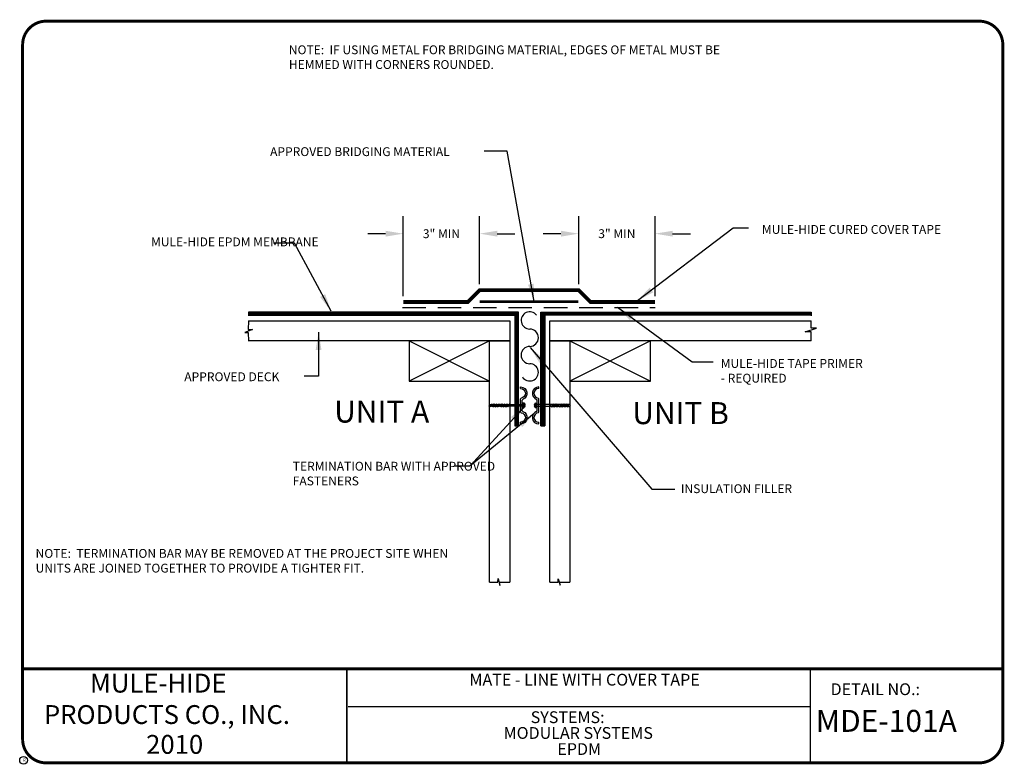
# Model space of a CAD drawing. Extents: x -0.3 to 10.1, y -0.2 to 7.7.
import ezdxf
from ezdxf.enums import TextEntityAlignment as Align

# ---------------------------------------------------------------- set-up
doc = ezdxf.new("R2010")
doc.units = 0
doc.header["$MEASUREMENT"] = 0
doc.linetypes.add('HIDDEN', pattern=[0.375, 0.25, -0.125])
doc.layers.get('0').update_dxf_attribs({"linetype": 'CONTINUOUS'})
for name, color, linetype in [('0010010007', 7, 'CONTINUOUS'), ('ADHESIVE', 7, 'CONTINUOUS'), ('BASE', 7, 'CONTINUOUS'), ('MEMBRANE', 7, 'CONTINUOUS'), ('NOTES', 7, 'CONTINUOUS'), ('SCREW', 7, 'CONTINUOUS'), ('SLIPSHEET', 7, 'HIDDEN'), ('TEXT', 7, 'CONTINUOUS'), ('TEXT-DATE', 7, 'CONTINUOUS'), ('TEXT-DETAILNAME', 7, 'CONTINUOUS'), ('TEXT-DETAILNO', 7, 'CONTINUOUS'), ('TEXT-NAME', 7, 'CONTINUOUS'), ('TEXT-SYSTEMS', 7, 'CONTINUOUS')]:
    doc.layers.add(name, color=color, linetype=linetype)
doc.styles.add('MHLRG', font='ARIALBD.TTF', dxfattribs={"height": 0.2334})
doc.styles.add('MHMED', font='ARIAL.TTF', dxfattribs={"height": 0.2})
doc.styles.add('MHSML', font='ARIALBD.TTF', dxfattribs={"height": 0.125})
doc.styles.add('ROMSFULL', font='romans.shx', dxfattribs={"height": 0.09375})
doc.styles.get("Standard").update_dxf_attribs({"font": 'ARIAL.TTF'})
doc.dimstyles.new('ROMSFULL', dxfattribs={"dimtxt": 0.09375, "dimasz": 0.1875, "dimexe": 0.1875, "dimexo": 0.0625, "dimgap": 0.09, "dimtad": 0, "dimtih": 1, "dimtoh": 1, "dimdec": 5, "dimzin": 0, "dimdsep": 46, "dimlunit": 4, "dimtxsty": 'ROMSFULL', "dimcen": 0.09, "dimadec": 0, "dimazin": 0, "dimtfac": 1, "dimtdec": 5, "dimtofl": 0, "dimtmove": 0, "dimatfit": 3, "dimfxl": 1, "dimtolj": 1, "dimtzin": 0, "dimarcsym": 0})

# ---------------------------------------------------------------- blocks, each defined once
blk = doc.blocks.new('A-PBAR')
at = {"layer": 'BASE'}
for p, q in [((3.5, 3.17), (3.75, 3.17)), ((5.37, 3.17), (7.39, 3.17)), ((5.37, 3.17), (7.39, 3.17)), ((5.56, 3.42), (7.19, 3.42)), ((9, 3.17), (9.25, 3.17))]:
    blk.add_line(p, q, dxfattribs=at)
for centre, radius, start, end in [((4.5, 3.17), 1, 19.4712, 180), ((4.5, 3.17), 0.75, 8.2132, 180), ((5.37, 3.3), 0.125, 188.2132, 270), ((5.56, 3.55), 0.125, 199.4712, 270), ((7.19, 3.55), 0.125, 270, 340.5288), ((8.25, 3.17), 1, 0, 160.5288), ((7.39, 3.3), 0.125, 270, 351.7868), ((8.25, 3.17), 0.75, 0, 171.7868)]:
    blk.add_arc(centre, radius, start, end, dxfattribs=at)
at = {"layer": 'SCREW'}
for p, q in [((6, 3.53), (6, 3.67)), ((6, 3.67), (6.75, 3.67)), ((6.75, 3.53), (6, 3.53)), ((6.25, 3.53), (6.25, -1.72)), ((6.3, 3.87), (6.34, 3.71)), ((6.34, 3.71), (6.42, 3.71)), ((6.42, 3.71), (6.46, 3.87)), ((6.5, -1.6), (6.5, 3.53)), ((6.75, 3.67), (6.75, 3.53)), ((6.63, 1.47), (6.13, 1.18)), ((6.63, 1.22), (6.13, 0.93)), ((6.63, 0.97), (6.13, 0.68)), ((6.63, 0.72), (6.13, 0.43)), ((6.63, 0.47), (6.13, 0.18)), ((6.63, 0.22), (6.13, -0.07)), ((6.63, -0.03), (6.13, -0.32)), ((6.63, -0.28), (6.13, -0.57)), ((6.63, -0.53), (6.13, -0.82)), ((6.63, -0.78), (6.13, -1.07)), ((6.63, -1.03), (6.13, -1.32)), ((6.63, -1.28), (6.13, -1.57)), ((6.25, -1.72), (6.3, -1.72)), ((6.5, -1.6), (6.3, -1.72))]:
    blk.add_line(p, q, dxfattribs=at)
for start, end in [(100.186, 146.1824), (33.3261, 79.6874)]:
    blk.add_arc((6.38, 3.42), 0.451, start, end, dxfattribs=at)
blk = doc.blocks.new('*D52')
at = {"layer": 'TEXT', "color": 0, "lineweight": -2}
for p, q in [((5.593, 4.904), (5.593, 5.628)), ((6.403, 4.778), (6.403, 5.628)), ((5.405, 5.441), (5.218, 5.441)), ((6.59, 5.441), (6.778, 5.441))]:
    blk.add_line(p, q, dxfattribs=at)
at = {"layer": 'TEXT', "color": 0}
for points in [[(5.405, 5.472), (5.405, 5.41), (5.593, 5.441)], [(6.59, 5.472), (6.59, 5.41), (6.403, 5.441)]]:
    blk.add_solid(points, dxfattribs=at)
at = {"layer": 'TEXT', "color": 0, "insert": (5.998, 5.441), "char_height": 0.0938, "attachment_point": 5, "style": 'ROMSFULL'}
blk.add_mtext('\\A1;3" MIN', dxfattribs=at)
blk = doc.blocks.new('*D53')
at = {"layer": 'TEXT', "color": 0, "lineweight": -2}
for p, q in [((3.732, 4.778), (3.732, 5.628)), ((4.542, 4.904), (4.542, 5.628)), ((3.544, 5.441), (3.357, 5.441)), ((4.729, 5.441), (4.917, 5.441))]:
    blk.add_line(p, q, dxfattribs=at)
at = {"layer": 'TEXT', "color": 0}
for points in [[(3.544, 5.472), (3.544, 5.41), (3.732, 5.441)], [(4.729, 5.472), (4.729, 5.41), (4.542, 5.441)]]:
    blk.add_solid(points, dxfattribs=at)
at = {"layer": 'TEXT', "color": 0, "insert": (4.137, 5.441), "char_height": 0.0938, "attachment_point": 5, "style": 'ROMSFULL'}
blk.add_mtext('\\A1;3" MIN', dxfattribs=at)
blk = doc.blocks.new('MHE-titl-block')
for p, q in [((0.365, 7.984), (0.365, 1.396)), ((3.802, 1.362), (3.802, 0.364)), ((3.806, 1.361), (3.806, 0.364)), ((8.721, 1.362), (8.721, 0.375)), ((8.721, 0.957), (3.818, 0.957))]:
    blk.add_line(p, q)
at = {"const_width": 0.0312}
blk.add_lwpolyline([(0.615, 0.364), (10.516, 0.364, 0.414214), (10.766, 0.614), (10.766, 7.984, 0.414214), (10.516, 8.234), (0.615, 8.234, 0.414214), (0.365, 7.984), (0.365, 0.614, 0.414214)], format="xyb", close=True, dxfattribs=at)
blk.add_lwpolyline([(10.766, 1.362), (0.366, 1.362)], dxfattribs=at)
at = {"layer": '0010010007'}
blk.add_circle((0.375, 0.391), 0.0411, dxfattribs=at)
blk.add_circle((0.375, 0.391), 0.0411, dxfattribs=at)
blk.add_text('R', height=0.0341, dxfattribs=at).set_placement((0.368, 0.375))
blk.add_text('R', height=0.0341, dxfattribs=at).set_placement((0.368, 0.375))
at = {"layer": 'TEXT-DATE', "style": 'MHMED'}
blk.add_attdef('DATE', text='', height=0.2, dxfattribs=at).set_placement((1.978, 0.46), align=Align.CENTER)
at = {"layer": 'TEXT-DETAILNAME', "style": 'MHSML'}
for tag, p in [('DETAILNAME1', (6.328, 1.184)), ('DETAILNAME2', (6.303, 1))]:
    blk.add_attdef(tag, text='', height=0.125, dxfattribs=at).set_placement(p, align=Align.CENTER)
at = {"layer": 'TEXT-DETAILNO', "style": 'MHSML'}
blk.add_text('DETAIL NO.:', height=0.125, dxfattribs=at).set_placement((8.938, 1.083))
at = {"layer": 'TEXT-DETAILNO', "style": 'MHLRG'}
blk.add_attdef('DETAILNO', (8.781, 0.693), '', height=0.233, dxfattribs=at)
at = {"layer": 'TEXT-NAME', "insert": (0.591, 1.31), "char_height": 0.2, "width": 3.0634, "attachment_point": 1, "style": 'MHMED'}
blk.add_mtext('{\\fArial|b1|i0|c0|p34;        MULE-HIDE\\PPRODUCTS CO., INC.}', dxfattribs=at)
at = {"layer": 'TEXT-SYSTEMS', "style": 'MHSML'}
blk.add_text('SYSTEMS:', height=0.125, dxfattribs=at).set_placement((5.756, 0.786))
for tag, p in [('SYSTEMS1', (6.261, 0.619)), ('SYSTEMS2', (6.271, 0.448))]:
    blk.add_attdef(tag, text='', height=0.125, dxfattribs=at).set_placement(p, align=Align.CENTER)

msp = doc.modelspace()

# ---------------------------------------------------------------- linework, layer by layer
at = {"layer": 'ADHESIVE', "const_width": 0.028438}
msp.add_lwpolyline([(4.542358, 4.719278), (5.58975, 4.719278)], dxfattribs=at)
at = {"layer": 'BASE'}
for p, q in [((2.088317, 4.515791), (2.087025, 4.423265)), ((2.088317, 4.515791), (4.860973, 4.515791)), ((4.860973, 4.515791), (4.860973, 4.30251)), ((5.287536, 4.30251), (5.287536, 4.515791)), ((5.287536, 4.515791), (8.060192, 4.515791)), ((8.060945, 4.438441), (8.060945, 4.515567)), ((2.130965, 4.423265), (2.049363, 4.3919)), ((2.049363, 4.3919), (2.087025, 4.3919)), ((2.087025, 4.423265), (2.130965, 4.423265)), ((2.087025, 4.3919), (2.090164, 4.300942)), ((7.995642, 4.399878), (8.117343, 4.438441)), ((8.060945, 4.399878), (7.995642, 4.399878)), ((8.060192, 4.30251), (8.060945, 4.399878)), ((8.117343, 4.438441), (8.060945, 4.438441)), ((4.860973, 4.30251), (2.088317, 4.30251)), ((4.647692, 4.30251), (3.794567, 4.30251)), ((3.794567, 4.30251), (3.794567, 3.875948)), ((4.647692, 4.30251), (3.794567, 3.875948)), ((3.794567, 4.30251), (4.647692, 3.875948)), ((4.647692, 3.875948), (4.647692, 4.30251)), ((4.647692, 1.743135), (4.647692, 4.30251)), ((4.647692, 4.30251), (4.860973, 4.30251)), ((4.860973, 4.30251), (4.860973, 1.743135)), ((5.287536, 1.743135), (5.287536, 4.30251)), ((5.287536, 4.30251), (5.500817, 4.30251)), ((8.060192, 4.30251), (5.287536, 4.30251)), ((5.500817, 4.30251), (6.353942, 3.875948)), ((6.353942, 4.30251), (5.500817, 3.875948)), ((5.500817, 4.30251), (5.500817, 3.875948)), ((6.353942, 4.30251), (5.500817, 4.30251)), ((5.500817, 4.30251), (5.500817, 1.743135)), ((6.353942, 3.875948), (6.353942, 4.30251)), ((3.794567, 3.875948), (4.647692, 3.875948)), ((5.500817, 3.875948), (6.353942, 3.875948)), ((4.736955, 1.743044), (4.738875, 1.781432)), ((4.738875, 1.781432), (4.758082, 1.708494)), ((5.374619, 1.743044), (5.374619, 1.777593)), ((5.374619, 1.777593), (5.397667, 1.712333)), ((4.647692, 1.743135), (4.736955, 1.743044)), ((4.754241, 1.743044), (4.861799, 1.744963)), ((4.758082, 1.708494), (4.754241, 1.743044)), ((5.287536, 1.743135), (5.374619, 1.743044)), ((5.393826, 1.743044), (5.499463, 1.744963)), ((5.397667, 1.712333), (5.393826, 1.743044))]:
    msp.add_line(p, q, dxfattribs=at)
at = {"layer": 'MEMBRANE'}
for p, q in [((4.954209, 4.609226), (2.088475, 4.609226)), ((2.088475, 4.609226), (2.088475, 4.569529)), ((4.954209, 3.401297), (4.954209, 4.609226)), ((5.192548, 4.609226), (8.058282, 4.609226)), ((5.192548, 3.401297), (5.192548, 4.609226)), ((8.058282, 4.609226), (8.058282, 4.569529)), ((2.088475, 4.5752), (4.914486, 4.5752)), ((4.914486, 4.5752), (4.914486, 3.401297)), ((8.058282, 4.5752), (5.232271, 4.5752)), ((5.232271, 4.5752), (5.232271, 3.401297)), ((4.914486, 3.401297), (4.954209, 3.401297)), ((5.192548, 3.401297), (5.23241, 3.401297))]:
    msp.add_line(p, q, dxfattribs=at)
for points, const_width in [([(3.731723, 4.715953), (4.415851, 4.715953), (4.541731, 4.84168), (5.072615, 4.84168)], 0.039813), ([(6.402561, 4.715953), (5.718432, 4.715953), (5.592553, 4.84168), (5.061669, 4.84168)], 0.039813), ([(2.089971, 4.593925), (4.954876, 4.593925)], 0.042656), ([(4.936744, 4.593925), (4.936744, 3.397971)], 0.042656), ([(8.058524, 4.593925), (5.196641, 4.593925)], 0.042656), ([(5.214773, 4.593925), (5.214773, 3.404011)], 0.042656)]:
    msp.add_lwpolyline(points, dxfattribs=dict(at, const_width=const_width))
at = {"layer": 'SLIPSHEET'}
msp.add_line((3.72269, 4.656169), (6.404538, 4.656169), dxfattribs=at)
at = {"layer": 'TEXT'}
for centre, start, end in [((5.074236, 4.520671), 37.1709698, 270), ((5.074236, 4.33695), 270, 90), ((5.074236, 4.15323), 90, 270), ((5.074236, 3.969509), 211.2030844, 90)]:
    msp.add_arc(centre, 0.091606, start, end, dxfattribs=at)

# ---------------------------------------------------------------- block references
at = {"yscale": 0.06825000000000003, "zscale": 0.06825000000000002}
for p, xscale, rotation in [((4.759945, 3.183392), -0.06825000000000003, 270), ((5.386187, 3.183392), 0.06825000000000003, 90)]:
    msp.add_blockref('A-PBAR', p, dxfattribs=dict(at, xscale=xscale, rotation=rotation))
at = {"layer": 'NOTES'}
msp.add_blockref('MHE-titl-block', (-0.672208, -0.538053), dxfattribs=at).add_auto_attribs({'DATE': '2010', 'DETAILNAME1': 'MATE - LINE WITH COVER TAPE', 'SYSTEMS1': 'MODULAR SYSTEMS', 'SYSTEMS2': 'EPDM', 'DETAILNO': 'MDE-101A'})

# ---------------------------------------------------------------- texts
at = {"layer": 'TEXT'}
for s, height, style, p in [('APPROVED BRIDGING MATERIAL', 0.09375, 'ROMSFULL', (2.318632, 6.264523)), ('APPROVED DECK', 0.09375, 'ROMSFULL', (1.407999, 3.875936)), ('UNIT A', 0.2334, 'MHLRG', (2.99848, 3.436839)), ('UNIT B', 0.2334, 'MHLRG', (6.162119, 3.420111)), ('INSULATION FILLER', 0.09375, 'ROMSFULL', (6.677753, 2.688334))]:
    msp.add_text(s, height=height, dxfattribs=dict(at, style=style)).set_placement(p)
at = {"layer": 'TEXT', "char_height": 0.09375, "attachment_point": 1, "style": 'ROMSFULL'}
for s, insert, width in [('NOTE:  IF USING METAL FOR BRIDGING MATERIAL, EDGES OF METAL MUST BE HEMMED WITH CORNERS ROUNDED.  ', (2.517607, 7.438903), 4.65406407), ('MULE-HIDE CURED COVER TAPE', (7.53744, 5.532957), 2.44861491), ('MULE-HIDE EPDM MEMBRANE', (1.055214, 5.400928), 1.94060352), ('MULE-HIDE TAPE PRIMER - REQUIRED', (7.10055, 4.111108), 1.54435465), ('TERMINATION BAR WITH APPROVED FASTENERS', (2.558928, 3.020508), 2.4081132), ('NOTE:  TERMINATION BAR MAY BE REMOVED AT THE PROJECT SITE WHEN UNITS ARE JOINED TOGETHER TO PROVIDE A TIGHTER FIT.', (-0.169497, 2.095381), 4.70366)]:
    msp.add_mtext(s, dxfattribs=dict(at, insert=insert, width=width))

# ---------------------------------------------------------------- dimensions: what is measured, and where the dimension line sits
at = {"layer": 'TEXT'}
for base, p1, p2, picture, middle in [((4.541731, 5.440935), (3.731723, 4.715953), (4.541731, 4.84168), '*D53', (4.136727, 5.440935)), ((6.402561, 5.440935), (5.592553, 4.84168), (6.402561, 4.715953), '*D52', (5.997557, 5.440935))]:
    dim = msp.add_linear_dim(base=base, p1=p1, p2=p2, text='3" MIN', dimstyle='ROMSFULL', dxfattribs=at)
    dim.commit()
    dim.dimension.update_dxf_attribs({"geometry": picture, "text_midpoint": middle})

# ---------------------------------------------------------------- leaders
for points in [[(5.119305, 4.720472), (4.834819, 6.314974), (4.590974, 6.314974)], [(6.21661, 4.730628), (7.232633, 5.502489), (7.395196, 5.502489)], [(2.965337, 4.618911), (2.579248, 5.339992), (2.355723, 5.339992)], [(6.003245, 4.659536), (6.795743, 4.08064), (7.019268, 4.08064)], [(2.833254, 4.395478), (2.833254, 3.928299), (2.680851, 3.928299)], [(5.078665, 4.232981), (6.369013, 2.729884), (6.612859, 2.729884)], [(5.023803, 3.613255), (4.43857, 2.973629), (4.276007, 2.973629)], [(5.119305, 3.532213), (4.43857, 2.973629)]]:
    msp.add_leader(points, dimstyle='ROMSFULL', override={"dimgap": 0.09, "dimtad": 0}, dxfattribs=at)

doc.saveas('drawing.dxf')
